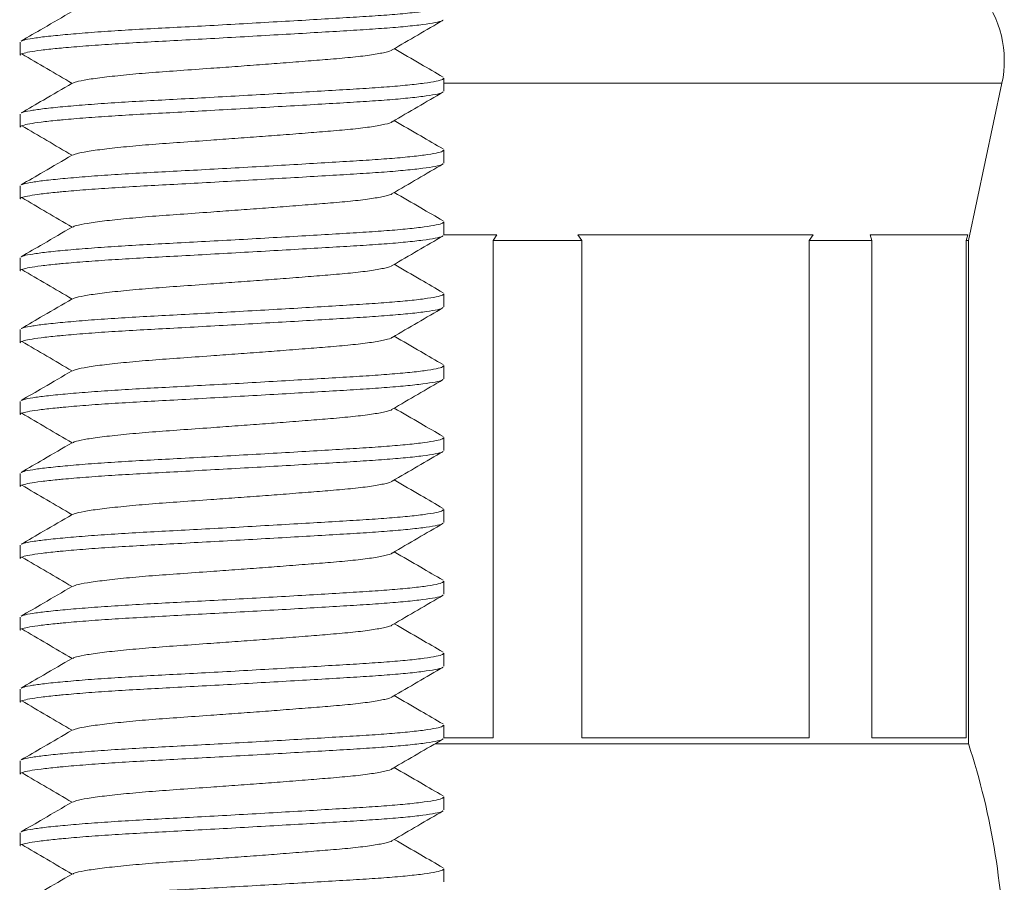
# Model space of a CAD drawing. Units: millimetres. Extents: x -176 to 509, y -310 to 553.
# Drawn here: x 448 to 462, y 205 to 217 of the extents above; entities that cross this region are included whole.
import ezdxf

# ---------------------------------------------------------------- set-up
doc = ezdxf.new("R2010")
doc.units = ezdxf.units.MM

msp = doc.modelspace()

# ---------------------------------------------------------------- linework, layer by layer
at = {"color": 7, "linetype": 'Continuous', "lineweight": 18}
for p, q in [((448.457, 216.711), (448.457, 216.529)), ((454.357, 216.029), (454.357, 216.211)), ((454.357, 216.138), (455.657, 216.138)), ((455.657, 216.138), (462.124, 216.138)), ((461.657, 213.951), (462.124, 216.138)), ((448.457, 215.711), (448.457, 215.529)), ((454.357, 215.029), (454.357, 215.211)), ((448.457, 214.711), (448.457, 214.529)), ((454.357, 214.029), (454.357, 214.211)), ((455.095, 214.031), (454.357, 214.031)), ((455.095, 214.031), (455.04, 213.951)), ((459.495, 214.031), (456.22, 214.031)), ((456.274, 213.951), (456.22, 214.031)), ((459.495, 214.031), (459.441, 213.951)), ((461.648, 214.031), (460.291, 214.031)), ((460.314, 213.951), (460.291, 214.031)), ((461.648, 214.031), (461.625, 213.951)), ((455.04, 213.951), (456.274, 213.951)), ((455.04, 213.951), (455.04, 207.031)), ((456.274, 207.031), (456.274, 213.951)), ((459.441, 213.951), (460.314, 213.951)), ((459.441, 213.951), (459.441, 207.031)), ((460.314, 207.031), (460.314, 213.951)), ((461.625, 213.951), (461.657, 213.951)), ((461.625, 213.951), (461.625, 207.031)), ((461.657, 206.951), (461.657, 213.951)), ((448.457, 213.711), (448.457, 213.529)), ((454.357, 213.029), (454.357, 213.211)), ((448.457, 212.711), (448.457, 212.529)), ((454.357, 212.029), (454.357, 212.211)), ((448.457, 211.711), (448.457, 211.529)), ((454.357, 211.029), (454.357, 211.211)), ((448.457, 210.711), (448.457, 210.529)), ((454.357, 210.029), (454.357, 210.211)), ((448.457, 209.711), (448.457, 209.529)), ((454.357, 209.029), (454.357, 209.211)), ((448.457, 208.711), (448.457, 208.529)), ((454.357, 208.029), (454.357, 208.211)), ((448.457, 207.711), (448.457, 207.529)), ((454.357, 207.029), (454.357, 207.211)), ((455.04, 207.031), (454.357, 207.031)), ((459.441, 207.031), (456.274, 207.031)), ((461.625, 207.031), (460.314, 207.031)), ((454.234, 206.951), (455.657, 206.951)), ((455.657, 206.951), (461.657, 206.951)), ((448.457, 206.711), (448.457, 206.529)), ((454.357, 206.029), (454.357, 206.211)), ((448.457, 205.711), (448.457, 205.529)), ((454.357, 205.029), (454.357, 205.211))]:
    msp.add_line(p, q, dxfattribs=at)
for centre, radius, start, end in [((460.657, 216.451), 1.5, 347.9469, 90), ((452.157, 203.829), 10, 0, 18.1949)]:
    msp.add_arc(centre, radius, start, end, dxfattribs=at)
for points, knots in [([(449.181, 217.138), (449.048, 217.061), (448.811, 216.923), (448.574, 216.785), (448.47, 216.725)], [0, 0, 0, 0, 0.5624269, 1, 1, 1, 1]), ([(448.478, 216.725), (448.487, 216.73), (448.509, 216.742), (448.624, 216.763), (448.814, 216.789), (449.076, 216.815), (449.396, 216.842), (449.764, 216.868), (450.163, 216.892), (450.59, 216.914), (451.041, 216.938), (451.51, 216.964), (451.981, 216.991), (452.434, 217.017), (452.855, 217.043), (453.235, 217.065), (453.571, 217.088), (453.861, 217.113), (454.094, 217.14), (454.256, 217.167), (454.347, 217.191), (454.349, 217.205), (454.35, 217.211)], [0, 0, 0, 0, 0.031956, 0.082642, 0.134621, 0.187272, 0.239922, 0.291901, 0.342587, 0.39233, 0.443511, 0.495787, 0.548513, 0.601013, 0.652626, 0.702758, 0.75289, 0.804503, 0.857003, 0.909729, 0.962004, 1, 1, 1, 1]), ([(454.34, 217.016), (454.338, 217.014), (454.33, 217.003), (454.241, 216.982), (454.073, 216.956), (453.833, 216.929), (453.538, 216.904), (453.196, 216.881), (452.812, 216.858), (452.389, 216.833), (451.933, 216.807), (451.462, 216.78), (450.993, 216.754), (450.544, 216.729), (450.119, 216.707), (449.723, 216.683), (449.361, 216.658), (449.12, 216.637), (448.914, 216.618), (448.743, 216.598), (448.581, 216.575), (448.488, 216.552), (448.449, 216.538), (448.459, 216.53), (448.46, 216.529)], [0, 0, 0, 0, 0.016887, 0.068924, 0.121409, 0.17367, 0.225047, 0.27495, 0.324854, 0.376231, 0.428491, 0.480977, 0.533014, 0.583962, 0.633478, 0.683932, 0.735674, 0.788084, 0.803475, 0.852719, 0.901236, 0.948523, 0.995187, 1, 1, 1, 1]), ([(453.636, 216.603), (453.755, 216.672), (453.992, 216.81), (454.229, 216.948), (454.348, 217.017)], [0, 0, 0, 0, 0.499556, 1, 1, 1, 1]), ([(453.633, 216.603), (453.633, 216.602), (453.63, 216.591), (453.541, 216.568), (453.364, 216.534), (453.103, 216.502), (452.8, 216.475), (452.468, 216.449), (452.133, 216.422), (451.789, 216.396), (451.449, 216.371), (451.076, 216.344), (450.685, 216.316), (450.287, 216.288), (449.928, 216.256), (449.619, 216.223), (449.384, 216.19), (449.235, 216.161), (449.202, 216.145), (449.189, 216.138)], [0, 0, 0, 0, 0.005238, 0.073695, 0.142615, 0.210616, 0.276426, 0.33295, 0.391223, 0.443459, 0.495845, 0.54777, 0.614439, 0.679636, 0.747038, 0.815803, 0.884568, 0.951971, 1, 1, 1, 1]), ([(454.345, 216.225), (454.241, 216.285), (454.014, 216.417), (453.788, 216.548), (453.665, 216.62)], [0, 0, 0, 0, 0.458333, 1, 1, 1, 1]), ([(448.48, 216.548), (448.596, 216.479), (448.829, 216.343), (449.063, 216.206), (449.18, 216.137)], [0, 0, 0, 0, 0.500085, 1, 1, 1, 1]), ([(448.478, 215.725), (448.487, 215.73), (448.509, 215.742), (448.624, 215.763), (448.814, 215.789), (449.076, 215.815), (449.396, 215.842), (449.764, 215.868), (450.163, 215.892), (450.59, 215.914), (451.041, 215.938), (451.51, 215.964), (451.981, 215.991), (452.434, 216.017), (452.855, 216.043), (453.235, 216.065), (453.571, 216.088), (453.861, 216.113), (454.094, 216.14), (454.256, 216.167), (454.347, 216.191), (454.349, 216.205), (454.35, 216.211)], [0, 0, 0, 0, 0.031956, 0.082642, 0.134621, 0.187272, 0.239922, 0.291901, 0.342587, 0.39233, 0.443511, 0.495787, 0.548513, 0.601013, 0.652626, 0.702758, 0.75289, 0.804503, 0.857003, 0.909729, 0.962004, 1, 1, 1, 1]), ([(454.34, 216.016), (454.338, 216.014), (454.33, 216.003), (454.241, 215.982), (454.073, 215.956), (453.833, 215.929), (453.538, 215.904), (453.196, 215.881), (452.812, 215.858), (452.389, 215.833), (451.933, 215.807), (451.462, 215.78), (450.993, 215.754), (450.544, 215.729), (450.119, 215.707), (449.723, 215.683), (449.361, 215.658), (449.12, 215.637), (448.914, 215.618), (448.743, 215.598), (448.581, 215.575), (448.488, 215.552), (448.449, 215.538), (448.459, 215.53), (448.46, 215.529)], [0, 0, 0, 0, 0.016887, 0.068924, 0.121409, 0.17367, 0.225047, 0.27495, 0.324854, 0.376231, 0.428491, 0.480977, 0.533014, 0.583962, 0.633478, 0.683932, 0.735674, 0.788084, 0.803475, 0.852719, 0.901236, 0.948523, 0.995187, 1, 1, 1, 1]), ([(449.181, 216.138), (449.048, 216.061), (448.811, 215.923), (448.574, 215.785), (448.47, 215.725)], [0, 0, 0, 0, 0.562427, 1, 1, 1, 1]), ([(453.636, 215.603), (453.755, 215.672), (453.992, 215.81), (454.229, 215.948), (454.348, 216.017)], [0, 0, 0, 0, 0.499556, 1, 1, 1, 1]), ([(453.633, 215.603), (453.633, 215.602), (453.63, 215.591), (453.541, 215.568), (453.364, 215.534), (453.103, 215.502), (452.8, 215.475), (452.468, 215.449), (452.133, 215.422), (451.789, 215.396), (451.449, 215.371), (451.076, 215.344), (450.685, 215.316), (450.287, 215.288), (449.928, 215.256), (449.619, 215.223), (449.384, 215.19), (449.235, 215.161), (449.202, 215.145), (449.189, 215.138)], [0, 0, 0, 0, 0.005238, 0.073695, 0.142615, 0.210616, 0.276426, 0.33295, 0.391223, 0.443459, 0.495845, 0.54777, 0.614439, 0.679636, 0.747038, 0.815803, 0.884568, 0.951971, 1, 1, 1, 1]), ([(454.345, 215.225), (454.241, 215.285), (454.014, 215.417), (453.788, 215.548), (453.665, 215.62)], [0, 0, 0, 0, 0.458333, 1, 1, 1, 1]), ([(448.48, 215.548), (448.596, 215.479), (448.829, 215.343), (449.063, 215.206), (449.18, 215.137)], [0, 0, 0, 0, 0.500085, 1, 1, 1, 1]), ([(448.478, 214.725), (448.487, 214.73), (448.509, 214.742), (448.624, 214.763), (448.814, 214.789), (449.076, 214.815), (449.396, 214.842), (449.764, 214.868), (450.163, 214.892), (450.59, 214.914), (451.041, 214.938), (451.51, 214.964), (451.981, 214.991), (452.434, 215.017), (452.855, 215.043), (453.235, 215.065), (453.571, 215.088), (453.861, 215.113), (454.094, 215.14), (454.256, 215.167), (454.347, 215.191), (454.349, 215.205), (454.35, 215.211)], [0, 0, 0, 0, 0.031956, 0.082642, 0.134621, 0.187272, 0.239922, 0.291901, 0.342587, 0.39233, 0.443511, 0.495787, 0.548513, 0.601013, 0.652626, 0.702758, 0.75289, 0.804503, 0.857003, 0.909729, 0.962004, 1, 1, 1, 1]), ([(449.181, 215.138), (449.048, 215.061), (448.811, 214.923), (448.574, 214.785), (448.47, 214.725)], [0, 0, 0, 0, 0.562427, 1, 1, 1, 1]), ([(454.34, 215.016), (454.338, 215.014), (454.33, 215.003), (454.241, 214.982), (454.073, 214.956), (453.833, 214.929), (453.538, 214.904), (453.196, 214.881), (452.812, 214.858), (452.389, 214.833), (451.933, 214.807), (451.462, 214.78), (450.993, 214.754), (450.544, 214.729), (450.119, 214.707), (449.723, 214.683), (449.361, 214.658), (449.12, 214.637), (448.914, 214.618), (448.743, 214.598), (448.581, 214.575), (448.488, 214.552), (448.449, 214.538), (448.459, 214.53), (448.46, 214.529)], [0, 0, 0, 0, 0.016887, 0.068924, 0.121409, 0.17367, 0.225047, 0.27495, 0.324854, 0.376231, 0.428491, 0.480977, 0.533014, 0.583962, 0.633478, 0.683932, 0.735674, 0.788084, 0.803475, 0.852719, 0.901236, 0.948523, 0.995187, 1, 1, 1, 1]), ([(453.636, 214.603), (453.755, 214.672), (453.992, 214.81), (454.229, 214.948), (454.348, 215.017)], [0, 0, 0, 0, 0.499556, 1, 1, 1, 1]), ([(448.48, 214.548), (448.596, 214.479), (448.829, 214.343), (449.063, 214.206), (449.18, 214.137)], [0, 0, 0, 0, 0.500085, 1, 1, 1, 1]), ([(453.633, 214.603), (453.633, 214.602), (453.63, 214.591), (453.541, 214.568), (453.364, 214.534), (453.103, 214.502), (452.8, 214.475), (452.468, 214.449), (452.133, 214.422), (451.789, 214.396), (451.449, 214.371), (451.076, 214.344), (450.685, 214.316), (450.287, 214.288), (449.928, 214.256), (449.619, 214.223), (449.384, 214.19), (449.235, 214.161), (449.202, 214.145), (449.189, 214.138)], [0, 0, 0, 0, 0.0052378, 0.0736951, 0.1426146, 0.2106159, 0.2764258, 0.3329496, 0.3912229, 0.443459, 0.4958445, 0.5477702, 0.6144395, 0.6796356, 0.7470384, 0.8158031, 0.8845678, 0.9519706, 1, 1, 1, 1]), ([(454.345, 214.225), (454.241, 214.285), (454.014, 214.417), (453.788, 214.548), (453.665, 214.62)], [0, 0, 0, 0, 0.458333, 1, 1, 1, 1]), ([(449.181, 214.138), (449.048, 214.061), (448.811, 213.923), (448.574, 213.785), (448.47, 213.725)], [0, 0, 0, 0, 0.562427, 1, 1, 1, 1]), ([(448.478, 213.725), (448.487, 213.73), (448.509, 213.742), (448.624, 213.763), (448.814, 213.789), (449.076, 213.815), (449.396, 213.842), (449.764, 213.868), (450.163, 213.892), (450.59, 213.914), (451.041, 213.938), (451.51, 213.964), (451.981, 213.991), (452.434, 214.017), (452.855, 214.043), (453.235, 214.065), (453.571, 214.088), (453.861, 214.113), (454.094, 214.14), (454.256, 214.167), (454.347, 214.191), (454.349, 214.205), (454.35, 214.211)], [0, 0, 0, 0, 0.031956, 0.082642, 0.134621, 0.187272, 0.239922, 0.291901, 0.342587, 0.39233, 0.443511, 0.495787, 0.548513, 0.601013, 0.652626, 0.702758, 0.75289, 0.804503, 0.857003, 0.909729, 0.962004, 1, 1, 1, 1]), ([(454.34, 214.016), (454.338, 214.014), (454.33, 214.003), (454.241, 213.982), (454.073, 213.956), (453.833, 213.929), (453.538, 213.904), (453.196, 213.881), (452.812, 213.858), (452.389, 213.833), (451.933, 213.807), (451.462, 213.78), (450.993, 213.754), (450.544, 213.729), (450.119, 213.707), (449.723, 213.683), (449.361, 213.658), (449.12, 213.637), (448.914, 213.618), (448.743, 213.598), (448.581, 213.575), (448.488, 213.552), (448.449, 213.538), (448.459, 213.53), (448.46, 213.529)], [0, 0, 0, 0, 0.016887, 0.068924, 0.121409, 0.17367, 0.225047, 0.27495, 0.324854, 0.376231, 0.428491, 0.480977, 0.533014, 0.583962, 0.633478, 0.683932, 0.735674, 0.788084, 0.803475, 0.852719, 0.901236, 0.948523, 0.995187, 1, 1, 1, 1]), ([(453.636, 213.603), (453.755, 213.672), (453.992, 213.81), (454.229, 213.948), (454.348, 214.017)], [0, 0, 0, 0, 0.499556, 1, 1, 1, 1]), ([(448.48, 213.548), (448.596, 213.479), (448.829, 213.343), (449.063, 213.206), (449.18, 213.137)], [0, 0, 0, 0, 0.500085, 1, 1, 1, 1]), ([(453.633, 213.603), (453.633, 213.602), (453.63, 213.591), (453.541, 213.568), (453.364, 213.534), (453.103, 213.502), (452.8, 213.475), (452.468, 213.449), (452.133, 213.422), (451.789, 213.396), (451.449, 213.371), (451.076, 213.344), (450.685, 213.316), (450.287, 213.288), (449.928, 213.256), (449.619, 213.223), (449.384, 213.19), (449.235, 213.161), (449.202, 213.145), (449.189, 213.138)], [0, 0, 0, 0, 0.005238, 0.073695, 0.142615, 0.210616, 0.276426, 0.33295, 0.391223, 0.443459, 0.495845, 0.54777, 0.614439, 0.679636, 0.747038, 0.815803, 0.884568, 0.951971, 1, 1, 1, 1]), ([(454.345, 213.225), (454.241, 213.285), (454.014, 213.417), (453.788, 213.548), (453.665, 213.62)], [0, 0, 0, 0, 0.458333, 1, 1, 1, 1]), ([(449.181, 213.138), (449.048, 213.061), (448.811, 212.923), (448.574, 212.785), (448.47, 212.725)], [0, 0, 0, 0, 0.562427, 1, 1, 1, 1]), ([(448.478, 212.725), (448.487, 212.73), (448.509, 212.742), (448.624, 212.763), (448.814, 212.789), (449.076, 212.815), (449.396, 212.842), (449.764, 212.868), (450.163, 212.892), (450.59, 212.914), (451.041, 212.938), (451.51, 212.964), (451.981, 212.991), (452.434, 213.017), (452.855, 213.043), (453.235, 213.065), (453.571, 213.088), (453.861, 213.113), (454.094, 213.14), (454.256, 213.167), (454.347, 213.191), (454.349, 213.205), (454.35, 213.211)], [0, 0, 0, 0, 0.031956, 0.082642, 0.134621, 0.187272, 0.239922, 0.291901, 0.342587, 0.39233, 0.443511, 0.495787, 0.548513, 0.601013, 0.652626, 0.702758, 0.75289, 0.804503, 0.857003, 0.909729, 0.962004, 1, 1, 1, 1]), ([(454.34, 213.016), (454.338, 213.014), (454.33, 213.003), (454.241, 212.982), (454.073, 212.956), (453.833, 212.929), (453.538, 212.904), (453.196, 212.881), (452.812, 212.858), (452.389, 212.833), (451.933, 212.807), (451.462, 212.78), (450.993, 212.754), (450.544, 212.729), (450.119, 212.707), (449.723, 212.683), (449.361, 212.658), (449.12, 212.637), (448.914, 212.618), (448.743, 212.598), (448.581, 212.575), (448.488, 212.552), (448.449, 212.538), (448.459, 212.53), (448.46, 212.529)], [0, 0, 0, 0, 0.016887, 0.068924, 0.121409, 0.17367, 0.225047, 0.27495, 0.324854, 0.376231, 0.428491, 0.480977, 0.533014, 0.583962, 0.633478, 0.683932, 0.735674, 0.788084, 0.803475, 0.852719, 0.901236, 0.948523, 0.995187, 1, 1, 1, 1]), ([(453.636, 212.603), (453.755, 212.672), (453.992, 212.81), (454.229, 212.948), (454.348, 213.017)], [0, 0, 0, 0, 0.499556, 1, 1, 1, 1]), ([(453.633, 212.603), (453.633, 212.602), (453.63, 212.591), (453.541, 212.568), (453.364, 212.534), (453.103, 212.502), (452.8, 212.475), (452.468, 212.449), (452.133, 212.422), (451.789, 212.396), (451.449, 212.371), (451.076, 212.344), (450.685, 212.316), (450.287, 212.288), (449.928, 212.256), (449.619, 212.223), (449.384, 212.19), (449.235, 212.161), (449.202, 212.145), (449.189, 212.138)], [0, 0, 0, 0, 0.0052378, 0.0736951, 0.1426146, 0.2106159, 0.2764258, 0.3329496, 0.3912229, 0.443459, 0.4958445, 0.5477702, 0.6144395, 0.6796356, 0.7470384, 0.8158031, 0.8845678, 0.9519706, 1, 1, 1, 1]), ([(454.345, 212.225), (454.241, 212.285), (454.014, 212.417), (453.788, 212.548), (453.665, 212.62)], [0, 0, 0, 0, 0.458333, 1, 1, 1, 1]), ([(448.48, 212.548), (448.596, 212.479), (448.829, 212.343), (449.063, 212.206), (449.18, 212.137)], [0, 0, 0, 0, 0.500085, 1, 1, 1, 1]), ([(448.478, 211.725), (448.487, 211.73), (448.509, 211.742), (448.624, 211.763), (448.814, 211.789), (449.076, 211.815), (449.396, 211.842), (449.764, 211.868), (450.163, 211.892), (450.59, 211.914), (451.041, 211.938), (451.51, 211.964), (451.981, 211.991), (452.434, 212.017), (452.855, 212.043), (453.235, 212.065), (453.571, 212.088), (453.861, 212.113), (454.094, 212.14), (454.256, 212.167), (454.347, 212.191), (454.349, 212.205), (454.35, 212.211)], [0, 0, 0, 0, 0.031956, 0.082642, 0.134621, 0.187272, 0.239922, 0.291901, 0.342587, 0.39233, 0.443511, 0.495787, 0.548513, 0.601013, 0.652626, 0.702758, 0.75289, 0.804503, 0.857003, 0.909729, 0.962004, 1, 1, 1, 1]), ([(449.181, 212.138), (449.048, 212.061), (448.811, 211.923), (448.574, 211.785), (448.47, 211.725)], [0, 0, 0, 0, 0.562427, 1, 1, 1, 1]), ([(454.34, 212.016), (454.338, 212.014), (454.33, 212.003), (454.241, 211.982), (454.073, 211.956), (453.833, 211.929), (453.538, 211.904), (453.196, 211.881), (452.812, 211.858), (452.389, 211.833), (451.933, 211.807), (451.462, 211.78), (450.993, 211.754), (450.544, 211.729), (450.119, 211.707), (449.723, 211.683), (449.361, 211.658), (449.12, 211.637), (448.914, 211.618), (448.743, 211.598), (448.581, 211.575), (448.488, 211.552), (448.449, 211.538), (448.459, 211.53), (448.46, 211.529)], [0, 0, 0, 0, 0.016887, 0.068924, 0.121409, 0.17367, 0.225047, 0.27495, 0.324854, 0.376231, 0.428491, 0.480977, 0.533014, 0.583962, 0.633478, 0.683932, 0.735674, 0.788084, 0.803475, 0.852719, 0.901236, 0.948523, 0.995187, 1, 1, 1, 1]), ([(453.636, 211.603), (453.755, 211.672), (453.992, 211.81), (454.229, 211.948), (454.348, 212.017)], [0, 0, 0, 0, 0.499556, 1, 1, 1, 1]), ([(448.48, 211.548), (448.596, 211.479), (448.829, 211.343), (449.063, 211.206), (449.18, 211.137)], [0, 0, 0, 0, 0.500085, 1, 1, 1, 1]), ([(453.633, 211.603), (453.633, 211.602), (453.63, 211.591), (453.541, 211.568), (453.364, 211.534), (453.103, 211.502), (452.8, 211.475), (452.468, 211.449), (452.133, 211.422), (451.789, 211.396), (451.449, 211.371), (451.076, 211.344), (450.685, 211.316), (450.287, 211.288), (449.928, 211.256), (449.619, 211.223), (449.384, 211.19), (449.235, 211.161), (449.202, 211.145), (449.189, 211.138)], [0, 0, 0, 0, 0.005238, 0.073695, 0.142615, 0.210616, 0.276426, 0.33295, 0.391223, 0.443459, 0.495845, 0.54777, 0.614439, 0.679636, 0.747038, 0.815803, 0.884568, 0.951971, 1, 1, 1, 1]), ([(454.345, 211.225), (454.241, 211.285), (454.014, 211.417), (453.788, 211.548), (453.665, 211.62)], [0, 0, 0, 0, 0.458333, 1, 1, 1, 1]), ([(449.181, 211.138), (449.048, 211.061), (448.811, 210.923), (448.574, 210.785), (448.47, 210.725)], [0, 0, 0, 0, 0.562427, 1, 1, 1, 1]), ([(448.478, 210.725), (448.487, 210.73), (448.509, 210.742), (448.624, 210.763), (448.814, 210.789), (449.076, 210.815), (449.396, 210.842), (449.764, 210.868), (450.163, 210.892), (450.59, 210.914), (451.041, 210.938), (451.51, 210.964), (451.981, 210.991), (452.434, 211.017), (452.855, 211.043), (453.235, 211.065), (453.571, 211.088), (453.861, 211.113), (454.094, 211.14), (454.256, 211.167), (454.347, 211.191), (454.349, 211.205), (454.35, 211.211)], [0, 0, 0, 0, 0.031956, 0.082642, 0.134621, 0.187272, 0.239922, 0.291901, 0.342587, 0.39233, 0.443511, 0.495787, 0.548513, 0.601013, 0.652626, 0.702758, 0.75289, 0.804503, 0.857003, 0.909729, 0.962004, 1, 1, 1, 1]), ([(454.34, 211.016), (454.338, 211.014), (454.33, 211.003), (454.241, 210.982), (454.073, 210.956), (453.833, 210.929), (453.538, 210.904), (453.196, 210.881), (452.812, 210.858), (452.389, 210.833), (451.933, 210.807), (451.462, 210.78), (450.993, 210.754), (450.544, 210.729), (450.119, 210.707), (449.723, 210.683), (449.361, 210.658), (449.12, 210.637), (448.914, 210.618), (448.743, 210.598), (448.581, 210.575), (448.488, 210.552), (448.449, 210.538), (448.459, 210.53), (448.46, 210.529)], [0, 0, 0, 0, 0.016887, 0.068924, 0.121409, 0.17367, 0.225047, 0.27495, 0.324854, 0.376231, 0.428491, 0.480977, 0.533014, 0.583962, 0.633478, 0.683932, 0.735674, 0.788084, 0.803475, 0.852719, 0.901236, 0.948523, 0.995187, 1, 1, 1, 1]), ([(453.636, 210.603), (453.755, 210.672), (453.992, 210.81), (454.229, 210.948), (454.348, 211.017)], [0, 0, 0, 0, 0.4995555, 1, 1, 1, 1]), ([(448.48, 210.548), (448.596, 210.479), (448.829, 210.343), (449.063, 210.206), (449.18, 210.137)], [0, 0, 0, 0, 0.500085, 1, 1, 1, 1]), ([(453.633, 210.603), (453.633, 210.602), (453.63, 210.591), (453.541, 210.568), (453.364, 210.534), (453.103, 210.502), (452.8, 210.475), (452.468, 210.449), (452.133, 210.422), (451.789, 210.396), (451.449, 210.371), (451.076, 210.344), (450.685, 210.316), (450.287, 210.288), (449.928, 210.256), (449.619, 210.223), (449.384, 210.19), (449.235, 210.161), (449.202, 210.145), (449.189, 210.138)], [0, 0, 0, 0, 0.0052378, 0.0736951, 0.1426146, 0.2106159, 0.2764258, 0.3329496, 0.3912229, 0.443459, 0.4958445, 0.5477702, 0.6144395, 0.6796356, 0.7470384, 0.8158031, 0.8845678, 0.9519706, 1, 1, 1, 1]), ([(454.345, 210.225), (454.241, 210.285), (454.014, 210.417), (453.788, 210.548), (453.665, 210.62)], [0, 0, 0, 0, 0.4583332, 1, 1, 1, 1]), ([(449.181, 210.138), (449.048, 210.061), (448.811, 209.923), (448.574, 209.785), (448.47, 209.725)], [0, 0, 0, 0, 0.562427, 1, 1, 1, 1]), ([(448.478, 209.725), (448.487, 209.73), (448.509, 209.742), (448.624, 209.763), (448.814, 209.789), (449.076, 209.815), (449.396, 209.842), (449.764, 209.868), (450.163, 209.892), (450.59, 209.914), (451.041, 209.938), (451.51, 209.964), (451.981, 209.991), (452.434, 210.017), (452.855, 210.043), (453.235, 210.065), (453.571, 210.088), (453.861, 210.113), (454.094, 210.14), (454.256, 210.167), (454.347, 210.191), (454.349, 210.205), (454.35, 210.211)], [0, 0, 0, 0, 0.031956, 0.082642, 0.134621, 0.187272, 0.239922, 0.291901, 0.342587, 0.39233, 0.443511, 0.495787, 0.548513, 0.601013, 0.652626, 0.702758, 0.75289, 0.804503, 0.857003, 0.909729, 0.962004, 1, 1, 1, 1]), ([(454.34, 210.016), (454.338, 210.014), (454.33, 210.003), (454.241, 209.982), (454.073, 209.956), (453.833, 209.929), (453.538, 209.904), (453.196, 209.881), (452.812, 209.858), (452.389, 209.833), (451.933, 209.807), (451.462, 209.78), (450.993, 209.754), (450.544, 209.729), (450.119, 209.707), (449.723, 209.683), (449.361, 209.658), (449.12, 209.637), (448.914, 209.618), (448.743, 209.598), (448.581, 209.575), (448.488, 209.552), (448.449, 209.538), (448.459, 209.53), (448.46, 209.529)], [0, 0, 0, 0, 0.016887, 0.068924, 0.121409, 0.17367, 0.225047, 0.27495, 0.324854, 0.376231, 0.428491, 0.480977, 0.533014, 0.583962, 0.633478, 0.683932, 0.735674, 0.788084, 0.803475, 0.852719, 0.901236, 0.948523, 0.995187, 1, 1, 1, 1]), ([(453.636, 209.603), (453.755, 209.672), (453.992, 209.81), (454.229, 209.948), (454.348, 210.017)], [0, 0, 0, 0, 0.4995555, 1, 1, 1, 1]), ([(453.633, 209.603), (453.633, 209.602), (453.63, 209.591), (453.541, 209.568), (453.364, 209.534), (453.103, 209.502), (452.8, 209.475), (452.468, 209.449), (452.133, 209.422), (451.789, 209.396), (451.449, 209.371), (451.076, 209.344), (450.685, 209.316), (450.287, 209.288), (449.928, 209.256), (449.619, 209.223), (449.384, 209.19), (449.235, 209.161), (449.202, 209.145), (449.189, 209.138)], [0, 0, 0, 0, 0.005238, 0.073695, 0.142615, 0.210616, 0.276426, 0.33295, 0.391223, 0.443459, 0.495845, 0.54777, 0.614439, 0.679636, 0.747038, 0.815803, 0.884568, 0.951971, 1, 1, 1, 1]), ([(454.345, 209.225), (454.241, 209.285), (454.014, 209.417), (453.788, 209.548), (453.665, 209.62)], [0, 0, 0, 0, 0.458333, 1, 1, 1, 1]), ([(448.48, 209.548), (448.596, 209.479), (448.829, 209.343), (449.063, 209.206), (449.18, 209.137)], [0, 0, 0, 0, 0.500085, 1, 1, 1, 1]), ([(448.478, 208.725), (448.487, 208.73), (448.509, 208.742), (448.624, 208.763), (448.814, 208.789), (449.076, 208.815), (449.396, 208.842), (449.764, 208.868), (450.163, 208.892), (450.59, 208.914), (451.041, 208.938), (451.51, 208.964), (451.981, 208.991), (452.434, 209.017), (452.855, 209.043), (453.235, 209.065), (453.571, 209.088), (453.861, 209.113), (454.094, 209.14), (454.256, 209.167), (454.347, 209.191), (454.349, 209.205), (454.35, 209.211)], [0, 0, 0, 0, 0.031956, 0.082642, 0.134621, 0.187272, 0.239922, 0.291901, 0.342587, 0.39233, 0.443511, 0.495787, 0.548513, 0.601013, 0.652626, 0.702758, 0.75289, 0.804503, 0.857003, 0.909729, 0.962004, 1, 1, 1, 1]), ([(449.181, 209.138), (449.048, 209.061), (448.811, 208.923), (448.574, 208.785), (448.47, 208.725)], [0, 0, 0, 0, 0.5624269, 1, 1, 1, 1]), ([(454.34, 209.016), (454.338, 209.014), (454.33, 209.003), (454.241, 208.982), (454.073, 208.956), (453.833, 208.929), (453.538, 208.904), (453.196, 208.881), (452.812, 208.858), (452.389, 208.833), (451.933, 208.807), (451.462, 208.78), (450.993, 208.754), (450.544, 208.729), (450.119, 208.707), (449.723, 208.683), (449.361, 208.658), (449.12, 208.637), (448.914, 208.618), (448.743, 208.598), (448.581, 208.575), (448.488, 208.552), (448.449, 208.538), (448.459, 208.53), (448.46, 208.529)], [0, 0, 0, 0, 0.016887, 0.068924, 0.121409, 0.17367, 0.225047, 0.27495, 0.324854, 0.376231, 0.428491, 0.480977, 0.533014, 0.583962, 0.633478, 0.683932, 0.735674, 0.788084, 0.803475, 0.852719, 0.901236, 0.948523, 0.995187, 1, 1, 1, 1]), ([(453.636, 208.603), (453.755, 208.672), (453.992, 208.81), (454.229, 208.948), (454.348, 209.017)], [0, 0, 0, 0, 0.4995555, 1, 1, 1, 1]), ([(454.345, 208.225), (454.241, 208.285), (454.014, 208.417), (453.788, 208.548), (453.665, 208.62)], [0, 0, 0, 0, 0.458333, 1, 1, 1, 1]), ([(448.48, 208.548), (448.596, 208.479), (448.829, 208.343), (449.063, 208.206), (449.18, 208.137)], [0, 0, 0, 0, 0.500085, 1, 1, 1, 1]), ([(453.633, 208.603), (453.633, 208.602), (453.63, 208.591), (453.541, 208.568), (453.364, 208.534), (453.103, 208.502), (452.8, 208.475), (452.468, 208.449), (452.133, 208.422), (451.789, 208.396), (451.449, 208.371), (451.076, 208.344), (450.685, 208.316), (450.287, 208.288), (449.928, 208.256), (449.619, 208.223), (449.384, 208.19), (449.235, 208.161), (449.202, 208.145), (449.189, 208.138)], [0, 0, 0, 0, 0.005238, 0.073695, 0.142615, 0.210616, 0.276426, 0.33295, 0.391223, 0.443459, 0.495845, 0.54777, 0.614439, 0.679636, 0.747038, 0.815803, 0.884568, 0.951971, 1, 1, 1, 1]), ([(448.478, 207.725), (448.487, 207.73), (448.509, 207.742), (448.624, 207.763), (448.814, 207.789), (449.076, 207.815), (449.396, 207.842), (449.764, 207.868), (450.163, 207.892), (450.59, 207.914), (451.041, 207.938), (451.51, 207.964), (451.981, 207.991), (452.434, 208.017), (452.855, 208.043), (453.235, 208.065), (453.571, 208.088), (453.861, 208.113), (454.094, 208.14), (454.256, 208.167), (454.347, 208.191), (454.349, 208.205), (454.35, 208.211)], [0, 0, 0, 0, 0.031956, 0.082642, 0.134621, 0.187272, 0.239922, 0.291901, 0.342587, 0.39233, 0.443511, 0.495787, 0.548513, 0.601013, 0.652626, 0.702758, 0.75289, 0.804503, 0.857003, 0.909729, 0.962004, 1, 1, 1, 1]), ([(449.181, 208.138), (449.048, 208.061), (448.811, 207.923), (448.574, 207.785), (448.47, 207.725)], [0, 0, 0, 0, 0.562427, 1, 1, 1, 1]), ([(454.34, 208.016), (454.338, 208.014), (454.33, 208.003), (454.241, 207.982), (454.073, 207.956), (453.833, 207.929), (453.538, 207.904), (453.196, 207.881), (452.812, 207.858), (452.389, 207.833), (451.933, 207.807), (451.462, 207.78), (450.993, 207.754), (450.544, 207.729), (450.119, 207.707), (449.723, 207.683), (449.361, 207.658), (449.12, 207.637), (448.914, 207.618), (448.743, 207.598), (448.581, 207.575), (448.488, 207.552), (448.449, 207.538), (448.459, 207.53), (448.46, 207.529)], [0, 0, 0, 0, 0.016887, 0.068924, 0.121409, 0.17367, 0.225047, 0.27495, 0.324854, 0.376231, 0.428491, 0.480977, 0.533014, 0.583962, 0.633478, 0.683932, 0.735674, 0.788084, 0.803475, 0.852719, 0.901236, 0.948523, 0.995187, 1, 1, 1, 1]), ([(453.636, 207.603), (453.755, 207.672), (453.992, 207.81), (454.229, 207.948), (454.348, 208.017)], [0, 0, 0, 0, 0.499556, 1, 1, 1, 1]), ([(448.48, 207.548), (448.596, 207.479), (448.829, 207.343), (449.063, 207.206), (449.18, 207.137)], [0, 0, 0, 0, 0.500085, 1, 1, 1, 1]), ([(453.633, 207.603), (453.633, 207.602), (453.63, 207.591), (453.541, 207.568), (453.364, 207.534), (453.103, 207.502), (452.8, 207.475), (452.468, 207.449), (452.133, 207.422), (451.789, 207.396), (451.449, 207.371), (451.076, 207.344), (450.685, 207.316), (450.287, 207.288), (449.928, 207.256), (449.619, 207.223), (449.384, 207.19), (449.235, 207.161), (449.202, 207.145), (449.189, 207.138)], [0, 0, 0, 0, 0.0052378, 0.0736951, 0.1426146, 0.2106159, 0.2764258, 0.3329496, 0.3912229, 0.443459, 0.4958445, 0.5477702, 0.6144395, 0.6796356, 0.7470384, 0.8158031, 0.8845678, 0.9519706, 1, 1, 1, 1]), ([(454.345, 207.225), (454.241, 207.285), (454.014, 207.417), (453.788, 207.548), (453.665, 207.62)], [0, 0, 0, 0, 0.458333, 1, 1, 1, 1]), ([(449.181, 207.138), (449.048, 207.061), (448.811, 206.923), (448.574, 206.785), (448.47, 206.725)], [0, 0, 0, 0, 0.5624269, 1, 1, 1, 1]), ([(448.478, 206.725), (448.487, 206.73), (448.509, 206.742), (448.624, 206.763), (448.814, 206.789), (449.076, 206.815), (449.396, 206.842), (449.764, 206.868), (450.163, 206.892), (450.59, 206.914), (451.041, 206.938), (451.51, 206.964), (451.981, 206.991), (452.434, 207.017), (452.855, 207.043), (453.235, 207.065), (453.571, 207.088), (453.861, 207.113), (454.094, 207.14), (454.256, 207.167), (454.347, 207.191), (454.349, 207.205), (454.35, 207.211)], [0, 0, 0, 0, 0.031956, 0.082642, 0.134621, 0.187272, 0.239922, 0.291901, 0.342587, 0.39233, 0.443511, 0.495787, 0.548513, 0.601013, 0.652626, 0.702758, 0.75289, 0.804503, 0.857003, 0.909729, 0.962004, 1, 1, 1, 1]), ([(454.34, 207.016), (454.338, 207.014), (454.33, 207.003), (454.241, 206.982), (454.073, 206.956), (453.833, 206.929), (453.538, 206.904), (453.196, 206.881), (452.812, 206.858), (452.389, 206.833), (451.933, 206.807), (451.462, 206.78), (450.993, 206.754), (450.544, 206.729), (450.119, 206.707), (449.723, 206.683), (449.361, 206.658), (449.12, 206.637), (448.914, 206.618), (448.743, 206.598), (448.581, 206.575), (448.488, 206.552), (448.449, 206.538), (448.459, 206.53), (448.46, 206.529)], [0, 0, 0, 0, 0.016887, 0.068924, 0.121409, 0.17367, 0.225047, 0.27495, 0.324854, 0.376231, 0.428491, 0.480977, 0.533014, 0.583962, 0.633478, 0.683932, 0.735674, 0.788084, 0.803475, 0.852719, 0.901236, 0.948523, 0.995187, 1, 1, 1, 1]), ([(453.636, 206.603), (453.755, 206.672), (453.992, 206.81), (454.229, 206.948), (454.348, 207.017)], [0, 0, 0, 0, 0.4995555, 1, 1, 1, 1]), ([(453.633, 206.603), (453.633, 206.602), (453.63, 206.591), (453.541, 206.568), (453.364, 206.534), (453.103, 206.502), (452.8, 206.475), (452.468, 206.449), (452.133, 206.422), (451.789, 206.396), (451.449, 206.371), (451.076, 206.344), (450.685, 206.316), (450.287, 206.288), (449.928, 206.256), (449.619, 206.223), (449.384, 206.19), (449.235, 206.161), (449.202, 206.145), (449.189, 206.138)], [0, 0, 0, 0, 0.0052378, 0.0736951, 0.1426146, 0.2106159, 0.2764258, 0.3329496, 0.3912229, 0.443459, 0.4958445, 0.5477702, 0.6144395, 0.6796356, 0.7470384, 0.8158031, 0.8845678, 0.9519706, 1, 1, 1, 1]), ([(454.345, 206.225), (454.241, 206.285), (454.014, 206.417), (453.788, 206.548), (453.665, 206.62)], [0, 0, 0, 0, 0.458333, 1, 1, 1, 1]), ([(448.48, 206.548), (448.596, 206.479), (448.829, 206.343), (449.063, 206.206), (449.18, 206.137)], [0, 0, 0, 0, 0.500085, 1, 1, 1, 1]), ([(448.478, 205.725), (448.487, 205.73), (448.509, 205.742), (448.624, 205.763), (448.814, 205.789), (449.076, 205.815), (449.396, 205.842), (449.764, 205.868), (450.163, 205.892), (450.59, 205.914), (451.041, 205.938), (451.51, 205.964), (451.981, 205.991), (452.434, 206.017), (452.855, 206.043), (453.235, 206.065), (453.571, 206.088), (453.861, 206.113), (454.094, 206.14), (454.256, 206.167), (454.347, 206.191), (454.349, 206.205), (454.35, 206.211)], [0, 0, 0, 0, 0.031956, 0.082642, 0.134621, 0.187272, 0.239922, 0.291901, 0.342587, 0.39233, 0.443511, 0.495787, 0.548513, 0.601013, 0.652626, 0.702758, 0.75289, 0.804503, 0.857003, 0.909729, 0.962004, 1, 1, 1, 1]), ([(454.34, 206.016), (454.338, 206.014), (454.33, 206.003), (454.241, 205.982), (454.073, 205.956), (453.833, 205.929), (453.538, 205.904), (453.196, 205.881), (452.812, 205.858), (452.389, 205.833), (451.933, 205.807), (451.462, 205.78), (450.993, 205.754), (450.544, 205.729), (450.119, 205.707), (449.723, 205.683), (449.361, 205.658), (449.12, 205.637), (448.914, 205.618), (448.743, 205.598), (448.581, 205.575), (448.488, 205.552), (448.449, 205.538), (448.459, 205.53), (448.46, 205.529)], [0, 0, 0, 0, 0.016887, 0.068924, 0.121409, 0.17367, 0.225047, 0.27495, 0.324854, 0.376231, 0.428491, 0.480977, 0.533014, 0.583962, 0.633478, 0.683932, 0.735674, 0.788084, 0.803475, 0.852719, 0.901236, 0.948523, 0.995187, 1, 1, 1, 1]), ([(449.181, 206.138), (449.048, 206.061), (448.811, 205.923), (448.574, 205.785), (448.47, 205.725)], [0, 0, 0, 0, 0.562427, 1, 1, 1, 1]), ([(453.636, 205.603), (453.755, 205.672), (453.992, 205.81), (454.229, 205.948), (454.348, 206.017)], [0, 0, 0, 0, 0.499556, 1, 1, 1, 1]), ([(453.633, 205.603), (453.633, 205.602), (453.63, 205.591), (453.541, 205.568), (453.364, 205.534), (453.103, 205.502), (452.8, 205.475), (452.468, 205.449), (452.133, 205.422), (451.789, 205.396), (451.449, 205.371), (451.076, 205.344), (450.685, 205.316), (450.287, 205.288), (449.928, 205.256), (449.619, 205.223), (449.384, 205.19), (449.235, 205.161), (449.202, 205.145), (449.189, 205.138)], [0, 0, 0, 0, 0.005238, 0.073695, 0.142615, 0.210616, 0.276426, 0.33295, 0.391223, 0.443459, 0.495845, 0.54777, 0.614439, 0.679636, 0.747038, 0.815803, 0.884568, 0.951971, 1, 1, 1, 1]), ([(454.345, 205.225), (454.241, 205.285), (454.014, 205.417), (453.788, 205.548), (453.665, 205.62)], [0, 0, 0, 0, 0.458333, 1, 1, 1, 1]), ([(448.48, 205.548), (448.596, 205.479), (448.829, 205.343), (449.063, 205.206), (449.18, 205.137)], [0, 0, 0, 0, 0.500085, 1, 1, 1, 1]), ([(448.478, 204.725), (448.487, 204.73), (448.509, 204.742), (448.624, 204.763), (448.814, 204.789), (449.076, 204.815), (449.396, 204.842), (449.764, 204.868), (450.163, 204.892), (450.59, 204.914), (451.041, 204.938), (451.51, 204.964), (451.981, 204.991), (452.434, 205.017), (452.855, 205.043), (453.235, 205.065), (453.571, 205.088), (453.861, 205.113), (454.094, 205.14), (454.256, 205.167), (454.347, 205.191), (454.349, 205.205), (454.35, 205.211)], [0, 0, 0, 0, 0.031956, 0.082642, 0.134621, 0.187272, 0.239922, 0.291901, 0.342587, 0.39233, 0.443511, 0.495787, 0.548513, 0.601013, 0.652626, 0.702758, 0.75289, 0.804503, 0.857003, 0.909729, 0.962004, 1, 1, 1, 1]), ([(449.181, 205.138), (449.048, 205.061), (448.811, 204.923), (448.574, 204.785), (448.47, 204.725)], [0, 0, 0, 0, 0.5624269, 1, 1, 1, 1])]:
    msp.add_open_spline(points, degree=3, knots=knots, dxfattribs=at)

doc.saveas('drawing.dxf')
